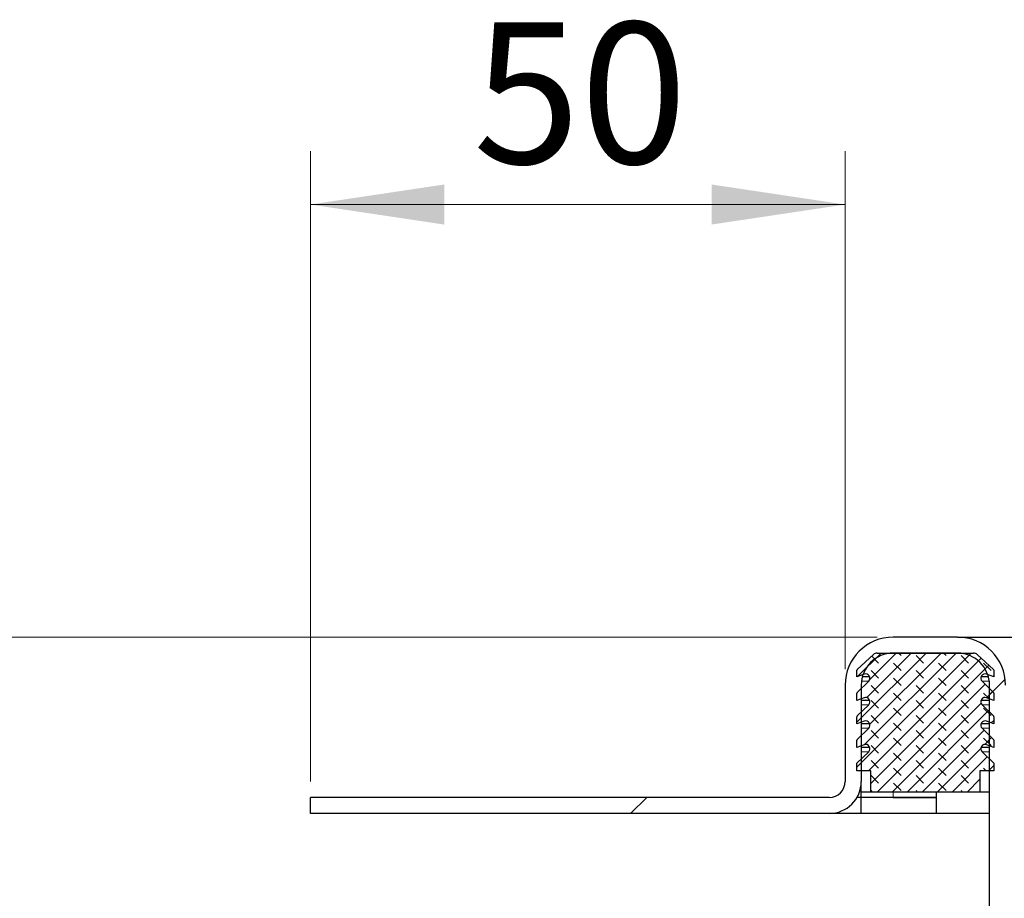
# Model space of a CAD drawing. Units: millimetres. Extents: x 0 to 420, y 0 to 297.
# Drawn here: x 258 to 276, y 241 to 257 of the extents above; entities that cross this region are included whole.
import ezdxf

# ---------------------------------------------------------------- set-up
doc = ezdxf.new("R2010")
doc.units = ezdxf.units.MM
doc.styles.add('SLDTEXTSTYLE0', font='TXT', dxfattribs={"width": 0.605})
doc.dimstyles.new('SLDDIMSTYLE0', dxfattribs={"dimtxt": 2.568319, "dimasz": 2.5, "dimexe": 0, "dimexo": 0.0625, "dimgap": 0.64208, "dimtad": 1, "dimlfac": 5, "dimrnd": 1e-09, "dimzin": 12, "dimdsep": 46, "dimtxsty": 'SLDTEXTSTYLE0', "dimsah": 1, "dimcen": 0.09, "dimadec": 0, "dimazin": 3, "dimtfac": 1, "dimtdec": 3, "dimtofl": 0, "dimtmove": 0, "dimatfit": 3, "dimfxl": 0, "dimfrac": 2, "dimtolj": 1, "dimtzin": 12, "dimarcsym": 0})

# ---------------------------------------------------------------- blocks, each defined once
blk = doc.blocks.new('_D_12')
at = {"color": 7, "linetype": 'Continuous', "lineweight": 0}
for p, q in [((263.203, 242.85), (263.203, 254.643)), ((273.203, 244.95), (273.203, 254.643)), ((273.203, 253.643), (263.203, 253.643))]:
    blk.add_line(p, q, dxfattribs=at)
at = {"color": 7, "linetype": 'Continuous', "lineweight": 18}
for points in [[(263.203, 253.643), (265.703, 253.268), (265.703, 254.018)], [(273.203, 253.643), (270.703, 254.018), (270.703, 253.268)]]:
    blk.add_solid(points, dxfattribs=at)
at = {"color": 7, "linetype": 'Continuous', "lineweight": 18, "insert": (266.243, 257.054), "char_height": 2.6458, "attachment_point": 1, "style": 'SLDTEXTSTYLE0'}
blk.add_mtext('50', dxfattribs=at)
blk = doc.blocks.new('_D_13')
at = {"color": 7, "linetype": 'Continuous', "lineweight": 0}
for p, q in [((273.803, 245.55), (242.703, 245.55)), ((243.703, 245.55), (243.703, 232.35)), ((298.643, 232.35), (242.703, 232.35))]:
    blk.add_line(p, q, dxfattribs=at)
at = {"color": 7, "linetype": 'Continuous', "lineweight": 18}
for points in [[(243.703, 245.55), (243.328, 243.05), (244.078, 243.05)], [(243.703, 232.35), (244.078, 234.85), (243.328, 234.85)]]:
    blk.add_solid(points, dxfattribs=at)
at = {"color": 7, "linetype": 'Continuous', "lineweight": 18, "insert": (240.292, 236.99), "char_height": 2.6458, "attachment_point": 1, "rotation": 90, "style": 'SLDTEXTSTYLE0'}
blk.add_mtext('66', dxfattribs=at)

msp = doc.modelspace()

# ---------------------------------------------------------------- hatches: boundary and pattern name
at = {"linetype": 'Continuous', "lineweight": 18}
h = msp.add_hatch(dxfattribs=at)
h.set_pattern_fill('DIN 201 Stahl und Stahlguss', style=0, pattern_type=2)
h.set_pattern_definition([(45, (0, 0), (-13.4704, 13.4704), []), (45, (4.49, 0), (-13.4704, 13.4704), []), (45, (8.98, 0), (-13.4704, 13.4704), []), (45, (13.47, 0), (-13.4704, 13.4704), [])])
edge = h.paths.add_edge_path(flags=0)
edge.add_line((275.903, 244.6497), (275.903, 240.0497))
edge.add_arc((276.803, 240.0497), 0.9, 180, 270)
edge.add_line((276.803, 239.1497), (278.303, 239.1497))
edge.add_arc((278.303, 238.5497), 0.6, 0, 90, ccw=False)
edge.add_line((278.903, 238.5497), (278.903, 237.8497))
edge.add_arc((281.203, 237.8497), 2.3, 180, 270)
edge.add_line((281.203, 235.5497), (282.403, 235.5497))
edge.add_line((282.403, 235.5497), (296.1303, 234.9257))
edge.add_spline(control_points=[(296.1303, 234.9257), (296.1646, 234.9242), (296.1989, 234.9194), (296.2323, 234.9118), (296.2979, 234.8969), (296.3617, 234.8705), (296.4189, 234.8351), (296.4754, 234.8002), (296.5269, 234.7556), (296.5689, 234.7042), (296.6124, 234.6509), (296.6465, 234.5889), (296.6691, 234.524), (296.6911, 234.4609), (296.7028, 234.3932), (296.7028, 234.3264)], knot_values=[0.0000319, 0.0000319, 0.0000319, 0.0000319, 0.000547, 0.000547, 0.000547, 0.0015653, 0.0015653, 0.0015653, 0.0025703, 0.0025703, 0.0025703, 0.0036127, 0.0036127, 0.0036127, 0.0046258, 0.0046258, 0.0046258, 0.0046258], weights=[1, 1, 1, 1, 1, 1, 1, 1, 1, 1, 1, 1, 1, 1, 1, 1], degree=3, periodic=0)
edge.add_line((296.7028, 234.3264), (296.703, 234.2497))
edge.add_arc((297.303, 234.2497), 0.6, 180, 270)
edge.add_line((297.303, 233.6497), (298.603, 233.6497))
edge.add_arc((298.603, 233.2497), 0.4, 0, 90, ccw=False)
edge.add_line((299.003, 233.2497), (299.003, 232.3497))
edge.add_line((299.003, 232.3497), (299.303, 232.3497))
edge.add_line((299.303, 232.3497), (299.303, 233.0497))
edge.add_arc((298.403, 233.0497), 0.9, 0, 90)
edge.add_line((298.403, 233.9497), (297.303, 233.9497))
edge.add_arc((297.303, 234.2497), 0.3, 180, 270, ccw=False)
edge.add_line((297.003, 234.2497), (297.003, 234.326))
edge.add_spline(control_points=[(297.003, 234.326), (297.0029, 234.4269), (296.9845, 234.529), (296.9507, 234.624), (296.917, 234.7188), (296.8671, 234.8093), (296.8046, 234.8883), (296.7403, 234.9696), (296.6601, 235.0406), (296.5714, 235.0944), (296.4874, 235.1454), (296.3939, 235.1829), (296.298, 235.2044), (296.2474, 235.2157), (296.1957, 235.2227), (296.1439, 235.2251)], knot_values=[0, 0, 0, 0, 0.0015125, 0.0015125, 0.0015125, 0.003021, 0.003021, 0.003021, 0.0045795, 0.0045795, 0.0045795, 0.0060512, 0.0060512, 0.0060512, 0.0068206, 0.0068206, 0.0068206, 0.0068206], weights=[1, 1, 1, 1, 1, 1, 1, 1, 1, 1, 1, 1, 1, 1, 1, 1], degree=3, periodic=0)
edge.add_line((296.1439, 235.2251), (282.403, 235.8497))
edge.add_line((282.403, 235.8497), (281.203, 235.8497))
edge.add_arc((281.203, 237.8497), 2, 180, 270, ccw=False)
edge.add_line((279.203, 237.8497), (279.203, 238.5497))
edge.add_arc((278.303, 238.5497), 0.9, 0, 90)
edge.add_line((278.303, 239.4497), (276.803, 239.4497))
edge.add_arc((276.803, 240.0497), 0.6, 180, 270, ccw=False)
edge.add_line((276.203, 240.0497), (276.203, 244.6497))
edge.add_arc((275.303, 244.6497), 0.9, 0, 90)
edge.add_line((275.303, 245.5497), (274.103, 245.5497))
edge.add_arc((274.103, 244.6497), 0.9, 90, 180)
edge.add_line((273.203, 244.6497), (273.203, 242.8497))
edge.add_arc((272.903, 242.8497), 0.3, 270, 360, ccw=False)
edge.add_line((272.903, 242.5497), (263.203, 242.5497))
edge.add_line((263.203, 242.5497), (263.203, 242.2497))
edge.add_line((263.203, 242.2497), (272.903, 242.2497))
edge.add_arc((272.903, 242.8497), 0.6, 270, 360)
edge.add_line((273.503, 242.8497), (273.503, 244.6497))
edge.add_arc((274.103, 244.6497), 0.6, 90, 180, ccw=False)
edge.add_line((274.103, 245.2497), (275.303, 245.2497))
edge.add_arc((275.303, 244.6497), 0.6, 0, 90, ccw=False)
h = msp.add_hatch(dxfattribs=at)
h.set_pattern_fill('DIN 128 Elastomer-Rubber', scale=0.03125, angle=90, style=0, pattern_type=2)
h.set_pattern_definition([(135, (-0.21047, 0.21047), (-0.42094951, 0.14031649), [0.1984375, -0.396875]), (135, (-0.21047, 0.4911), (-0.42094951, 0.14031649), [0.1984375, -0.396875]), (224.99997, (0, 0), (0.14031643, -0.14031657), [])])
edge = h.paths.add_edge_path(flags=0)
edge.add_arc((273.5867, 243.9016), 0.08, -45.53363, 110.66878, ccw=False)
edge.add_line((273.6427, 243.8445), (273.429, 243.6347))
edge.add_arc((273.443, 243.6205), 0.02, 134.46637, 180)
edge.add_line((273.423, 243.6205), (273.423, 243.4853))
edge.add_line((273.423, 243.4853), (273.5584, 243.5364))
edge.add_arc((273.5867, 243.4616), 0.08, -45.53363, 110.66878, ccw=False)
edge.add_line((273.6427, 243.4045), (273.423, 243.1888))
edge.add_line((273.423, 243.1888), (273.423, 243.0497))
edge.add_line((273.423, 243.0497), (273.683, 243.0497))
edge.add_line((273.683, 243.0497), (273.683, 242.6497))
edge.add_line((273.683, 242.6497), (275.723, 242.6497))
edge.add_line((275.723, 242.6497), (275.723, 243.0497))
edge.add_line((275.723, 243.0497), (275.983, 243.0497))
edge.add_line((275.983, 243.0497), (275.983, 243.1888))
edge.add_line((275.983, 243.1888), (275.7633, 243.4045))
edge.add_arc((275.8194, 243.4616), 0.08, 69.33122, 225.53363, ccw=False)
edge.add_line((275.8476, 243.5364), (275.983, 243.4853))
edge.add_line((275.983, 243.4853), (275.983, 243.6205))
edge.add_arc((275.963, 243.6205), 0.02, 0, 45.53363)
edge.add_line((275.977, 243.6347), (275.7633, 243.8445))
edge.add_arc((275.8194, 243.9016), 0.08, 69.33122, 225.53363, ccw=False)
edge.add_line((275.8476, 243.9764), (275.983, 243.9253))
edge.add_line((275.983, 243.9253), (275.983, 244.0605))
edge.add_arc((275.963, 244.0605), 0.02, 0, 45.53363)
edge.add_line((275.977, 244.0747), (275.7633, 244.2845))
edge.add_arc((275.8194, 244.3416), 0.08, 69.33122, 225.53363, ccw=False)
edge.add_line((275.8476, 244.4164), (275.983, 244.3653))
edge.add_line((275.983, 244.3653), (275.983, 244.5005))
edge.add_arc((275.963, 244.5005), 0.02, 0, 45.53363)
edge.add_line((275.977, 244.5147), (275.7633, 244.7245))
edge.add_arc((275.8194, 244.7816), 0.08, 69.33122, 225.53363, ccw=False)
edge.add_line((275.8476, 244.8564), (275.983, 244.8053))
edge.add_line((275.983, 244.8053), (275.983, 244.9288))
edge.add_arc((275.963, 244.9288), 0.02, 0, 47.29835)
edge.add_line((275.9766, 244.9435), (275.6735, 245.2232))
edge.add_arc((275.6057, 245.1497), 0.1, 47.29835, 90)
edge.add_line((275.6057, 245.2497), (273.8004, 245.2497))
edge.add_arc((273.8004, 245.1497), 0.1, 90, 132.70165)
edge.add_line((273.7325, 245.2232), (273.4295, 244.9435))
edge.add_arc((273.443, 244.9288), 0.02, 132.70165, 180)
edge.add_line((273.423, 244.9288), (273.423, 244.8053))
edge.add_line((273.423, 244.8053), (273.5584, 244.8564))
edge.add_arc((273.5867, 244.7816), 0.08, -45.53363, 110.66878, ccw=False)
edge.add_line((273.6427, 244.7245), (273.429, 244.5147))
edge.add_arc((273.443, 244.5005), 0.02, 134.46637, 180)
edge.add_line((273.423, 244.5005), (273.423, 244.3653))
edge.add_line((273.423, 244.3653), (273.5584, 244.4164))
edge.add_arc((273.5867, 244.3416), 0.08, -45.53363, 110.66878, ccw=False)
edge.add_line((273.6427, 244.2845), (273.429, 244.0747))
edge.add_arc((273.443, 244.0605), 0.02, 134.46637, 180)
edge.add_line((273.423, 244.0605), (273.423, 243.9253))
edge.add_line((273.423, 243.9253), (273.5584, 243.9764))

# ---------------------------------------------------------------- linework, layer by layer
at = {"color": 7, "linetype": 'Continuous', "lineweight": 25}
for p, q in [((275.303, 245.5497), (274.103, 245.5497)), ((273.4295, 244.9435), (273.7325, 245.2232)), ((273.8004, 245.2497), (275.6057, 245.2497)), ((275.303, 245.2497), (274.103, 245.2497)), ((275.6735, 245.2232), (275.9766, 244.9435)), ((273.423, 244.8053), (273.423, 244.9288)), ((273.5584, 244.8564), (273.423, 244.8053)), ((273.6631, 244.8053), (273.5236, 244.8053)), ((275.8825, 244.8053), (275.743, 244.8053)), ((275.983, 244.8053), (275.8476, 244.8564)), ((275.983, 244.9288), (275.983, 244.8053)), ((273.203, 244.6497), (273.203, 242.8497)), ((273.429, 244.5147), (273.6427, 244.7245)), ((273.503, 244.6497), (273.503, 242.8497)), ((275.7633, 244.7245), (275.977, 244.5147)), ((275.903, 240.0497), (275.903, 244.6497)), ((273.423, 244.3653), (273.423, 244.5005)), ((273.5584, 244.4164), (273.423, 244.3653)), ((275.983, 244.3653), (275.8476, 244.4164)), ((275.983, 244.5005), (275.983, 244.3653)), ((273.429, 244.0747), (273.6427, 244.2845)), ((273.6631, 244.3653), (273.503, 244.3653)), ((275.903, 244.3653), (275.743, 244.3653)), ((275.7633, 244.2845), (275.977, 244.0747)), ((273.423, 243.9253), (273.423, 244.0605)), ((275.983, 244.0605), (275.983, 243.9253)), ((273.5584, 243.9764), (273.423, 243.9253)), ((273.6631, 243.9253), (273.503, 243.9253)), ((275.903, 243.9253), (275.743, 243.9253)), ((275.983, 243.9253), (275.8476, 243.9764)), ((273.429, 243.6347), (273.6427, 243.8445)), ((275.7633, 243.8445), (275.977, 243.6347)), ((273.423, 243.4853), (273.423, 243.6205)), ((273.5584, 243.5364), (273.423, 243.4853)), ((275.983, 243.4853), (275.8476, 243.5364)), ((275.983, 243.6205), (275.983, 243.4853)), ((273.423, 243.1888), (273.6427, 243.4045)), ((273.6631, 243.4853), (273.503, 243.4853)), ((275.903, 243.4853), (275.743, 243.4853)), ((275.7633, 243.4045), (275.983, 243.1888)), ((273.423, 243.0497), (273.423, 243.1888)), ((275.983, 243.1888), (275.983, 243.0497)), ((273.683, 243.0497), (273.423, 243.0497)), ((273.683, 242.6497), (273.683, 243.0497)), ((275.983, 243.0497), (275.723, 243.0497)), ((275.723, 243.0497), (275.723, 242.6497)), ((273.503, 242.5497), (273.503, 242.8497)), ((273.683, 242.6497), (273.503, 242.6497)), ((275.723, 242.6497), (273.683, 242.6497)), ((274.903, 242.6497), (274.903, 242.5497)), ((275.903, 242.6497), (275.723, 242.6497)), ((263.203, 242.2497), (263.203, 242.5497)), ((272.903, 242.5497), (263.203, 242.5497)), ((273.503, 242.5497), (273.4226, 242.5497)), ((273.503, 242.5497), (273.4226, 242.5497)), ((273.503, 242.2497), (273.503, 242.5497)), ((274.103, 242.5497), (273.503, 242.5497)), ((274.103, 242.5497), (274.903, 242.5497)), ((274.903, 242.5497), (274.103, 242.5497)), ((274.903, 242.5497), (274.903, 242.2497)), ((272.903, 242.2497), (263.203, 242.2497)), ((273.503, 242.2497), (272.903, 242.2497)), ((274.903, 242.2497), (273.503, 242.2497)), ((275.903, 242.2497), (274.903, 242.2497))]:
    msp.add_line(p, q, dxfattribs=at)
at = {"color": 8, "linetype": 'Continuous', "lineweight": 18}
for p, q in [((273.6427, 244.7245), (273.5077, 244.7245)), ((275.8983, 244.7245), (275.7633, 244.7245)), ((273.6427, 244.2845), (273.503, 244.2845)), ((275.903, 244.2845), (275.7633, 244.2845)), ((273.6427, 243.8445), (273.503, 243.8445)), ((275.903, 243.8445), (275.7633, 243.8445)), ((273.6427, 243.4045), (273.503, 243.4045)), ((275.903, 243.4045), (275.7633, 243.4045)), ((274.103, 242.6497), (274.103, 242.5497))]:
    msp.add_line(p, q, dxfattribs=at)
at = {"color": 7, "linetype": 'Continuous', "lineweight": 25}
for centre, radius, start, end in [((274.103, 244.6497), 0.9, 90, 180), ((275.303, 244.6497), 0.9, 0, 90), ((274.103, 244.6497), 0.6, 90, 180), ((273.8004, 245.1497), 0.1, 90, 132.70165), ((275.303, 244.6497), 0.6, 0, 90), ((275.6057, 245.1497), 0.1, 47.29835, 90), ((273.443, 244.9288), 0.02, 132.70165, 180), ((273.5867, 244.7816), 0.08, 314.46637, 110.66878), ((275.8194, 244.7816), 0.08, 69.33122, 225.53363), ((275.963, 244.9288), 0.02, 0, 47.29835), ((273.443, 244.5005), 0.02, 134.46637, 180), ((273.5867, 244.3416), 0.08, 314.46637, 110.66878), ((275.8194, 244.3416), 0.08, 69.33122, 225.53363), ((275.963, 244.5005), 0.02, 0, 45.53363), ((273.443, 244.0605), 0.02, 134.46637, 180), ((275.963, 244.0605), 0.02, 0, 45.53363), ((273.5867, 243.9016), 0.08, 314.46637, 110.66878), ((275.8194, 243.9016), 0.08, 69.33122, 225.53363), ((273.443, 243.6205), 0.02, 134.46637, 180), ((273.5867, 243.4616), 0.08, 314.46637, 110.66878), ((275.8194, 243.4616), 0.08, 69.33122, 225.53363), ((275.963, 243.6205), 0.02, 0, 45.53363), ((272.903, 242.8497), 0.6, 270, 0), ((272.903, 242.8497), 0.3, 270, 0)]:
    msp.add_arc(centre, radius, start, end, dxfattribs=at)
msp.add_open_spline([(275.303, 245.5497), (275.3124, 245.5497), (275.3318, 245.5497), (275.4932, 245.5497), (275.7607, 245.5497), (276.1379, 245.5497), (276.6016, 245.5497), (277.1213, 245.5497), (277.6618, 245.5497), (278.0261, 245.5497), (278.203, 245.5497)], degree=3, knots=[0, 0, 0, 0, 0.116516, 0.2400113, 0.3686408, 0.5, 0.6313592, 0.7599887, 0.883484, 1, 1, 1, 1], dxfattribs=at)

# ---------------------------------------------------------------- dimensions: what is measured, and where the dimension line sits
at = {"color": 7, "linetype": 'Continuous', "lineweight": 18}
for base, p1, p2, angle, picture, middle in [((263.203, 253.6435), (273.203, 244.6497), (263.203, 242.5497), 0, '_D_12', (268.203, 253.6435)), ((243.703, 232.3497), (274.103, 245.5497), (298.943, 232.3497), 90, '_D_13', (243.703, 238.9497))]:
    dim = msp.add_linear_dim(base=base, p1=p1, p2=p2, angle=angle, dimstyle='SLDDIMSTYLE0', dxfattribs=at)
    dim.commit()
    dim.dimension.update_dxf_attribs({"geometry": picture, "text_midpoint": middle, "dimtype": 160})

doc.saveas('drawing.dxf')
